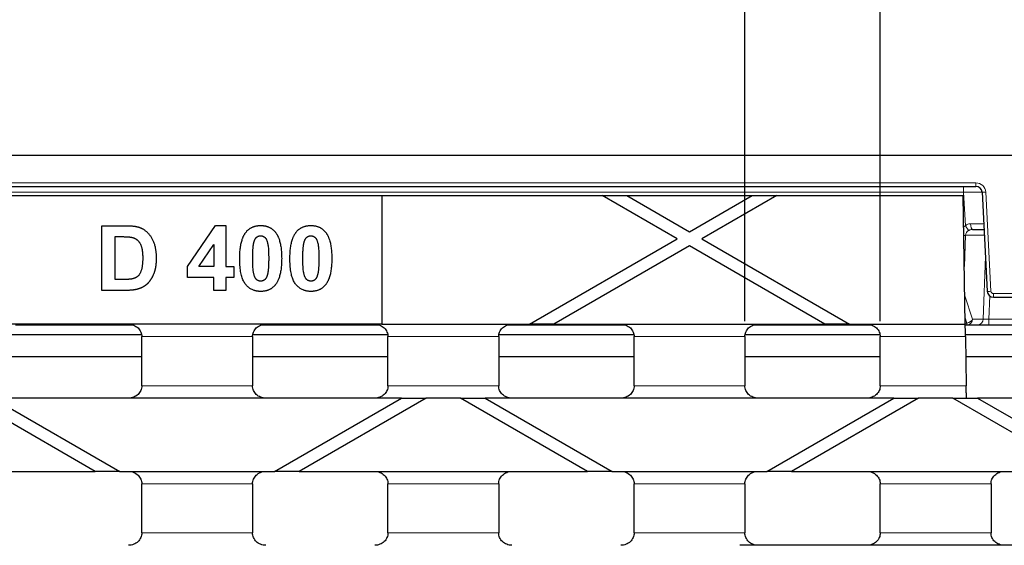
# Model space of a CAD drawing. Units: millimetres. Extents: x 743 to 2843, y 234 to 1729.
# Drawn here: x 1172 to 1332, y 1511 to 1597 of the extents above; entities that cross this region are included whole.
import ezdxf

# ---------------------------------------------------------------- set-up
doc = ezdxf.new("R2010")
doc.units = ezdxf.units.MM
doc.header["$LTSCALE"] = 5
doc.layers.add('Bemaßungen(DIN)', color=7, linetype='Continuous', lineweight=25, true_color=0x262659)
doc.layers.add('Sichtbare tangentiale Kanten(DIN)', color=9, linetype='Continuous', lineweight=18, true_color=0x808080)
doc.layers.add('Sichtbare Kanten(DIN)', color=7, linetype='Continuous', lineweight=25)
doc.styles.add('Aktuell-DIN', font='arial.ttf')
doc.dimstyles.new('DIN - Andere', dxfattribs={"dimscale": 5, "dimtxt": 9, "dimasz": 7.2, "dimexe": 2, "dimexo": 0.5, "dimgap": 0.4, "dimtad": 1, "dimdec": 0, "dimrnd": 1e-08, "dimzin": 0, "dimtxsty": 'Aktuell-DIN', "dimblk": 'Filled-1', "dimcen": 0.09, "dimdle": 10, "dimclrd": 7, "dimclre": 7, "dimclrt": 7, "dimadec": 0, "dimazin": 0, "dimtfac": 0.388889, "dimtdec": 1, "dimtmove": 0, "dimatfit": 3, "dimfxl": 1, "dimtolj": 1, "dimtzin": 0, "dimlwd": 25, "dimlwe": 25, "dimarcsym": 0})

# ---------------------------------------------------------------- blocks, each defined once
blk = doc.blocks.new('Filled-1')
at = {"color": 0}
for p, q in [((0, 0), (-1, 0.1528)), ((-1, 0.1528), (-1, -0.1528)), ((-1, 0), (0, 0)), ((-1, -0.1528), (0, 0))]:
    blk.add_line(p, q, dxfattribs=at)
at = {"color": 0, "flags": 128}
blk.add_lwpolyline([(-1, -0.1528), (0, 0), (-1, 0.1528), (-1, -0.1528)], dxfattribs=at)
at = {"color": 0}
blk.add_solid([(-1, -0.1528), (0, 0), (-1, 0.1528), (-1, -0.1528)], dxfattribs=at)
blk = doc.blocks.new('*D33')
at = {"layer": 'Bemaßungen(DIN)', "color": 7, "linetype": 'Continuous', "lineweight": 25, "transparency": 16777216}
for p, q in [((1290.15, 1547.69), (1290.15, 1637.95)), ((1312.15, 1547.69), (1312.15, 1637.95)), ((1254.15, 1627.95), (1218.15, 1627.95)), ((1290.15, 1627.95), (1312.15, 1627.95)), ((1348.15, 1627.95), (1452.92, 1627.95))]:
    blk.add_line(p, q, dxfattribs=at)
at = {"layer": 'Defpoints', "color": 0, "linetype": 'Continuous', "transparency": 16777216}
for p in [(1312.15, 1627.95), (1290.15, 1545.19), (1312.15, 1545.19)]:
    blk.add_point(p, dxfattribs=at)
at = {"layer": 'Bemaßungen(DIN)', "color": 7, "linetype": 'Continuous', "lineweight": 25, "transparency": 16777216, "xscale": 35.99999904632568, "yscale": 35.99999904632568, "zscale": 35.99999904632568}
blk.add_blockref('Filled-1', (1290.15, 1627.95), dxfattribs=at)
at = {"layer": 'Bemaßungen(DIN)', "color": 7, "linetype": 'Continuous', "lineweight": 25, "transparency": 16777216, "xscale": 35.99999904632568, "yscale": 35.99999904632568, "zscale": 35.99999904632568, "rotation": 180}
blk.add_blockref('Filled-1', (1312.15, 1627.95), dxfattribs=at)
at = {"layer": 'Bemaßungen(DIN)', "color": 7, "linetype": 'Continuous', "lineweight": 25, "transparency": 16777216, "insert": (1386.15, 1675.13), "char_height": 45, "attachment_point": 1, "style": 'Aktuell-DIN'}
blk.add_mtext('\\A1;22', dxfattribs=at)

msp = doc.modelspace()

# ---------------------------------------------------------------- linework, layer by layer
at = {"layer": 'Sichtbare Kanten(DIN)'}
for p, q in [((1410.55, 1574.59), (911.75, 1574.59)), ((994.6, 1569.59), (1327.7, 1569.59)), ((1091.15, 1568.09), (1231.15, 1568.09)), ((1231.15, 1568.09), (1231.15, 1547.19)), ((1231.15, 1568.09), (1266.97, 1568.09)), ((1266.97, 1568.09), (1270.97, 1568.09)), ((1279.15, 1561.06), (1266.97, 1568.09)), ((1270.97, 1568.09), (1291.33, 1568.09)), ((1270.97, 1568.09), (1281.15, 1562.21)), ((1281.15, 1562.21), (1291.33, 1568.09)), ((1295.33, 1568.09), (1283.15, 1561.06)), ((1291.33, 1568.09), (1295.33, 1568.09)), ((1295.33, 1568.09), (1325.65, 1568.09)), ((1325.97, 1547.19), (1325.65, 1568.09)), ((1328.7, 1568.64), (1329.54, 1552.54)), ((1199.56, 1556.56), (1204.12, 1563.23)), ((1204.12, 1563.23), (1205.8, 1563.23)), ((1205.8, 1563.23), (1205.8, 1556.57)), ((1185.68, 1552.69), (1185.68, 1563.19)), ((1185.68, 1563.19), (1189.56, 1563.19)), ((1327.12, 1562.59), (1329.02, 1562.59)), ((1187.8, 1561.42), (1188.75, 1561.42)), ((1187.8, 1554.47), (1187.8, 1561.42)), ((1201.44, 1556.57), (1203.86, 1560.16)), ((1203.86, 1560.16), (1203.86, 1556.57)), ((1255.13, 1547.19), (1279.15, 1561.06)), ((1283.15, 1561.06), (1307.17, 1547.19)), ((1281.15, 1559.9), (1259.13, 1547.19)), ((1303.17, 1547.19), (1281.15, 1559.9)), ((1199.56, 1554.81), (1199.56, 1556.56)), ((1203.86, 1556.57), (1201.44, 1556.57)), ((1205.8, 1556.57), (1207.11, 1556.57)), ((1207.11, 1556.57), (1207.11, 1554.81)), ((1189.38, 1554.47), (1187.8, 1554.47)), ((1203.86, 1554.81), (1199.56, 1554.81)), ((1203.86, 1552.69), (1203.86, 1554.81)), ((1207.11, 1554.81), (1205.8, 1554.81)), ((1205.8, 1554.81), (1205.8, 1552.69)), ((1189.67, 1552.69), (1185.68, 1552.69)), ((1205.8, 1552.69), (1203.86, 1552.69)), ((1330.54, 1551.59), (1352.76, 1551.59)), ((1231.15, 1547.19), (1091.15, 1547.19)), ((1171.62, 1547.09), (1190.67, 1547.09)), ((1211.62, 1547.09), (1230.67, 1547.09)), ((1231.15, 1547.19), (1255.13, 1547.19)), ((1251.62, 1547.09), (1270.67, 1547.09)), ((1259.13, 1547.19), (1255.13, 1547.19)), ((1259.13, 1547.19), (1303.17, 1547.19)), ((1291.62, 1547.09), (1310.67, 1547.09)), ((1307.17, 1547.19), (1303.17, 1547.19)), ((1307.17, 1547.19), (1325.97, 1547.19)), ((1325.97, 1547.09), (1326.23, 1547.09)), ((1326.23, 1547.09), (1327.95, 1547.09)), ((1327.95, 1547.09), (1329.81, 1547.09)), ((1329.81, 1547.09), (1337.9, 1547.09)), ((1170.18, 1545.55), (1192.11, 1545.55)), ((1192.15, 1537.19), (1192.15, 1545.19)), ((1210.15, 1545.19), (1210.15, 1537.19)), ((1210.18, 1545.55), (1232.11, 1545.55)), ((1232.15, 1537.19), (1232.15, 1545.19)), ((1250.15, 1545.19), (1250.15, 1537.19)), ((1250.18, 1545.55), (1272.11, 1545.55)), ((1272.15, 1537.19), (1272.15, 1545.19)), ((1290.15, 1545.19), (1290.15, 1537.19)), ((1290.18, 1545.55), (1312.11, 1545.55)), ((1312.15, 1537.19), (1312.15, 1545.19)), ((1325.99, 1545.55), (1337.9, 1545.55)), ((1326, 1545.19), (1326.12, 1537.19)), ((1192.15, 1541.91), (1170.15, 1541.91)), ((1232.15, 1541.91), (1210.15, 1541.91)), ((1272.15, 1541.91), (1250.15, 1541.91)), ((1312.15, 1541.91), (1290.15, 1541.91)), ((1337.9, 1541.91), (1326.05, 1541.91)), ((1184.57, 1523.29), (1163.96, 1535.19)), ((1234.34, 1535.19), (1167.96, 1535.19)), ((1167.96, 1535.19), (1188.57, 1523.29)), ((1213.73, 1523.29), (1234.34, 1535.19)), ((1238.34, 1535.19), (1217.73, 1523.29)), ((1234.34, 1535.19), (1238.34, 1535.19)), ((1243.96, 1535.19), (1238.34, 1535.19)), ((1264.57, 1523.29), (1243.96, 1535.19)), ((1243.96, 1535.19), (1247.96, 1535.19)), ((1314.34, 1535.19), (1247.96, 1535.19)), ((1247.96, 1535.19), (1268.57, 1523.29)), ((1293.73, 1523.29), (1314.34, 1535.19)), ((1318.34, 1535.19), (1297.73, 1523.29)), ((1314.34, 1535.19), (1318.34, 1535.19)), ((1323.96, 1535.19), (1318.34, 1535.19)), ((1344.57, 1523.29), (1323.96, 1535.19)), ((1323.96, 1535.19), (1327.96, 1535.19)), ((1393.15, 1535.19), (1327.96, 1535.19)), ((1327.96, 1535.19), (1348.57, 1523.29)), ((1137.73, 1523.29), (1184.57, 1523.29)), ((1188.57, 1523.29), (1184.57, 1523.29)), ((1188.57, 1523.29), (1213.73, 1523.29)), ((1217.73, 1523.29), (1213.73, 1523.29)), ((1217.73, 1523.29), (1264.57, 1523.29)), ((1268.57, 1523.29), (1264.57, 1523.29)), ((1268.57, 1523.29), (1293.73, 1523.29)), ((1297.73, 1523.29), (1293.73, 1523.29)), ((1297.73, 1523.29), (1344.57, 1523.29)), ((1192.15, 1513.29), (1192.15, 1521.29)), ((1210.15, 1521.29), (1210.15, 1513.29)), ((1232.15, 1513.29), (1232.15, 1521.29)), ((1250.15, 1521.29), (1250.15, 1513.29)), ((1272.15, 1513.29), (1272.15, 1521.29)), ((1290.15, 1521.29), (1290.15, 1513.29)), ((1312.15, 1513.29), (1312.15, 1521.29)), ((1330.15, 1521.29), (1330.15, 1513.29)), ((1352.94, 1511.29), (1289.35, 1511.29))]:
    msp.add_line(p, q, dxfattribs=at)
for centre, start, end in [((1327.7, 1568.59), 3, 90), ((1330.54, 1552.59), 183, 270)]:
    msp.add_arc(centre, 1, start, end, dxfattribs=at)
for points in [[(1209.09, 1562.16), (1209.94, 1563.23), (1211.47, 1563.23)], [(1211.47, 1563.23), (1213, 1563.23), (1213.86, 1562.14)], [(1217.25, 1562.16), (1218.1, 1563.23), (1219.63, 1563.23)], [(1219.63, 1563.23), (1221.15, 1563.23), (1222.01, 1562.14)], [(1189.56, 1563.19), (1190.87, 1563.19), (1191.56, 1562.99)], [(1191.56, 1562.99), (1192.48, 1562.72), (1193.8, 1561.33), (1194.49, 1559.32), (1194.49, 1557.84)], [(1208.06, 1557.9), (1208.06, 1560.86), (1209.09, 1562.16)], [(1213.86, 1562.14), (1214.88, 1560.86), (1214.88, 1557.87)], [(1216.22, 1557.9), (1216.22, 1560.86), (1217.25, 1562.16)], [(1222.01, 1562.14), (1223.03, 1560.86), (1223.03, 1557.87)], [(1188.75, 1561.42), (1190.05, 1561.42), (1190.5, 1561.31)], [(1190.5, 1561.31), (1191.09, 1561.18), (1191.87, 1560.46), (1192.3, 1559.16), (1192.3, 1557.94)], [(1210.17, 1557.87), (1210.17, 1559.72), (1210.37, 1560.5)], [(1210.37, 1560.5), (1210.53, 1561.1), (1211.1, 1561.56), (1211.47, 1561.56)], [(1211.47, 1561.56), (1211.84, 1561.56), (1212.4, 1561.1), (1212.77, 1559.72), (1212.77, 1557.87)], [(1218.32, 1557.87), (1218.32, 1559.72), (1218.53, 1560.5)], [(1218.53, 1560.5), (1218.69, 1561.1), (1219.26, 1561.56), (1219.63, 1561.56)], [(1219.63, 1561.56), (1219.99, 1561.56), (1220.55, 1561.1), (1220.93, 1559.72), (1220.93, 1557.87)], [(1192.3, 1557.94), (1192.3, 1556.73), (1191.87, 1555.31), (1191.19, 1554.7), (1190.67, 1554.57)], [(1194.49, 1557.84), (1194.49, 1556.54), (1194.17, 1555.61)], [(1211.47, 1552.52), (1209.93, 1552.52), (1208.06, 1554.87), (1208.06, 1557.9)], [(1211.47, 1554.19), (1211.1, 1554.19), (1210.54, 1554.65), (1210.17, 1556.03), (1210.17, 1557.87)], [(1212.77, 1557.87), (1212.77, 1556.03), (1212.57, 1555.25)], [(1214.88, 1557.87), (1214.88, 1554.89), (1213.85, 1553.59)], [(1219.63, 1552.52), (1218.09, 1552.52), (1216.22, 1554.87), (1216.22, 1557.9)], [(1219.63, 1554.19), (1219.26, 1554.19), (1218.7, 1554.65), (1218.32, 1556.03), (1218.32, 1557.87)], [(1220.93, 1557.87), (1220.93, 1556.03), (1220.72, 1555.25)], [(1223.03, 1557.87), (1223.03, 1554.89), (1222, 1553.59)], [(1194.17, 1555.61), (1193.77, 1554.46), (1193.04, 1553.75)], [(1212.57, 1555.25), (1212.41, 1554.65), (1211.84, 1554.19), (1211.47, 1554.19)], [(1220.72, 1555.25), (1220.56, 1554.65), (1219.99, 1554.19), (1219.63, 1554.19)], [(1190.67, 1554.57), (1190.28, 1554.47), (1189.38, 1554.47)], [(1193.04, 1553.75), (1192.49, 1553.21), (1191.55, 1552.92)], [(1191.55, 1552.92), (1190.85, 1552.69), (1189.67, 1552.69)], [(1213.85, 1553.59), (1213, 1552.52), (1211.47, 1552.52)], [(1222, 1553.59), (1221.15, 1552.52), (1219.63, 1552.52)]]:
    msp.add_open_spline(points, degree=2, dxfattribs=at)
for points, knots in [([(1190.01, 1547.19), (1190.28, 1547.19), (1190.59, 1547.13), (1191.08, 1546.93), (1191.35, 1546.76), (1191.72, 1546.41), (1191.89, 1546.16), (1192.09, 1545.71), (1192.15, 1545.43), (1192.15, 1545.19)], [0.3033005, 0.3033005, 0.3033005, 0.3033005, 0.3831654, 0.3831654, 0.4615434, 0.4615434, 0.5369326, 0.5369326, 0.6093003, 0.6093003, 0.6093003, 0.6093003]), ([(1210.15, 1545.19), (1210.15, 1545.43), (1210.21, 1545.71), (1210.4, 1546.16), (1210.58, 1546.41), (1210.95, 1546.76), (1211.21, 1546.93), (1211.7, 1547.13), (1212.02, 1547.19), (1212.28, 1547.19)], [0.6093003, 0.6093003, 0.6093003, 0.6093003, 0.6816679, 0.6816679, 0.7570572, 0.7570572, 0.8354352, 0.8354352, 0.9153001, 0.9153001, 0.9153001, 0.9153001]), ([(1230.01, 1547.19), (1230.28, 1547.19), (1230.59, 1547.13), (1231.08, 1546.93), (1231.35, 1546.76), (1231.72, 1546.41), (1231.89, 1546.16), (1232.09, 1545.71), (1232.15, 1545.43), (1232.15, 1545.19)], [0.3033005, 0.3033005, 0.3033005, 0.3033005, 0.3831654, 0.3831654, 0.4615434, 0.4615434, 0.5369326, 0.5369326, 0.6093003, 0.6093003, 0.6093003, 0.6093003]), ([(1250.15, 1545.19), (1250.15, 1545.43), (1250.21, 1545.71), (1250.4, 1546.16), (1250.58, 1546.41), (1250.95, 1546.76), (1251.21, 1546.93), (1251.7, 1547.13), (1252.02, 1547.19), (1252.28, 1547.19)], [0.6093003, 0.6093003, 0.6093003, 0.6093003, 0.6816679, 0.6816679, 0.7570572, 0.7570572, 0.8354352, 0.8354352, 0.9153001, 0.9153001, 0.9153001, 0.9153001]), ([(1270.01, 1547.19), (1270.28, 1547.19), (1270.59, 1547.13), (1271.08, 1546.93), (1271.35, 1546.76), (1271.72, 1546.41), (1271.89, 1546.16), (1272.09, 1545.71), (1272.15, 1545.43), (1272.15, 1545.19)], [0.3033005, 0.3033005, 0.3033005, 0.3033005, 0.3831654, 0.3831654, 0.4615434, 0.4615434, 0.5369326, 0.5369326, 0.6093003, 0.6093003, 0.6093003, 0.6093003]), ([(1290.15, 1545.19), (1290.15, 1545.43), (1290.21, 1545.71), (1290.4, 1546.16), (1290.58, 1546.41), (1290.95, 1546.76), (1291.21, 1546.93), (1291.7, 1547.13), (1292.02, 1547.19), (1292.28, 1547.19)], [0.6093003, 0.6093003, 0.6093003, 0.6093003, 0.6816679, 0.6816679, 0.7570572, 0.7570572, 0.8354352, 0.8354352, 0.9153001, 0.9153001, 0.9153001, 0.9153001]), ([(1310.01, 1547.19), (1310.28, 1547.19), (1310.59, 1547.13), (1311.08, 1546.93), (1311.35, 1546.76), (1311.72, 1546.41), (1311.89, 1546.16), (1312.09, 1545.71), (1312.15, 1545.43), (1312.15, 1545.19)], [0.3033005, 0.3033005, 0.3033005, 0.3033005, 0.3831654, 0.3831654, 0.4615434, 0.4615434, 0.5369326, 0.5369326, 0.6093003, 0.6093003, 0.6093003, 0.6093003]), ([(1326, 1545.19), (1325.99, 1545.43), (1325.99, 1545.7), (1325.98, 1546.15), (1325.98, 1546.4), (1325.97, 1546.76), (1325.97, 1546.93), (1325.97, 1547.13), (1325.97, 1547.19), (1325.97, 1547.19)], [0.6228704, 0.6228704, 0.6228704, 0.6228704, 0.6940505, 0.6940505, 0.7709225, 0.7709225, 0.8530728, 0.8530728, 0.9373856, 0.9373856, 0.9373856, 0.9373856]), ([(1192.15, 1537.19), (1192.15, 1536.95), (1192.09, 1536.66), (1191.89, 1536.21), (1191.72, 1535.97), (1191.35, 1535.61), (1191.08, 1535.44), (1190.59, 1535.25), (1190.28, 1535.19), (1190.01, 1535.19)], [0.6093003, 0.6093003, 0.6093003, 0.6093003, 0.6816679, 0.6816679, 0.7570572, 0.7570572, 0.8354352, 0.8354352, 0.9153001, 0.9153001, 0.9153001, 0.9153001]), ([(1212.28, 1535.19), (1212.02, 1535.19), (1211.7, 1535.25), (1211.21, 1535.44), (1210.95, 1535.61), (1210.58, 1535.97), (1210.4, 1536.21), (1210.21, 1536.66), (1210.15, 1536.95), (1210.15, 1537.19)], [0.3033005, 0.3033005, 0.3033005, 0.3033005, 0.3831654, 0.3831654, 0.4615434, 0.4615434, 0.5369326, 0.5369326, 0.6093003, 0.6093003, 0.6093003, 0.6093003]), ([(1232.15, 1537.19), (1232.15, 1536.95), (1232.09, 1536.66), (1231.89, 1536.21), (1231.72, 1535.97), (1231.35, 1535.61), (1231.08, 1535.44), (1230.59, 1535.25), (1230.28, 1535.19), (1230.01, 1535.19)], [0.6093003, 0.6093003, 0.6093003, 0.6093003, 0.6816679, 0.6816679, 0.7570572, 0.7570572, 0.8354352, 0.8354352, 0.9153001, 0.9153001, 0.9153001, 0.9153001]), ([(1252.28, 1535.19), (1252.02, 1535.19), (1251.7, 1535.25), (1251.21, 1535.44), (1250.95, 1535.61), (1250.58, 1535.97), (1250.4, 1536.21), (1250.21, 1536.66), (1250.15, 1536.95), (1250.15, 1537.19)], [0.3033005, 0.3033005, 0.3033005, 0.3033005, 0.3831654, 0.3831654, 0.4615434, 0.4615434, 0.5369326, 0.5369326, 0.6093003, 0.6093003, 0.6093003, 0.6093003]), ([(1272.15, 1537.19), (1272.15, 1536.95), (1272.09, 1536.66), (1271.89, 1536.21), (1271.72, 1535.97), (1271.35, 1535.61), (1271.08, 1535.44), (1270.59, 1535.25), (1270.28, 1535.19), (1270.01, 1535.19)], [0.6093003, 0.6093003, 0.6093003, 0.6093003, 0.6816679, 0.6816679, 0.7570572, 0.7570572, 0.8354352, 0.8354352, 0.9153001, 0.9153001, 0.9153001, 0.9153001]), ([(1292.28, 1535.19), (1292.02, 1535.19), (1291.7, 1535.25), (1291.21, 1535.44), (1290.95, 1535.61), (1290.58, 1535.97), (1290.4, 1536.21), (1290.21, 1536.66), (1290.15, 1536.95), (1290.15, 1537.19)], [0.3033005, 0.3033005, 0.3033005, 0.3033005, 0.3831654, 0.3831654, 0.4615434, 0.4615434, 0.5369326, 0.5369326, 0.6093003, 0.6093003, 0.6093003, 0.6093003]), ([(1312.15, 1537.19), (1312.15, 1536.95), (1312.09, 1536.66), (1311.89, 1536.21), (1311.72, 1535.97), (1311.35, 1535.61), (1311.08, 1535.44), (1310.59, 1535.25), (1310.28, 1535.19), (1310.01, 1535.19)], [0.6093003, 0.6093003, 0.6093003, 0.6093003, 0.6816679, 0.6816679, 0.7570572, 0.7570572, 0.8354352, 0.8354352, 0.9153001, 0.9153001, 0.9153001, 0.9153001]), ([(1326.15, 1535.19), (1326.15, 1535.19), (1326.15, 1535.25), (1326.14, 1535.45), (1326.14, 1535.62), (1326.14, 1535.98), (1326.13, 1536.23), (1326.13, 1536.67), (1326.12, 1536.95), (1326.12, 1537.19)], [0.3102469, 0.3102469, 0.3102469, 0.3102469, 0.3954838, 0.3954838, 0.4775672, 0.4775672, 0.5538376, 0.5538376, 0.6247056, 0.6247056, 0.6247056, 0.6247056]), ([(1190.01, 1523.29), (1190.28, 1523.29), (1190.59, 1523.23), (1191.08, 1523.03), (1191.35, 1522.86), (1191.72, 1522.51), (1191.89, 1522.26), (1192.09, 1521.81), (1192.15, 1521.53), (1192.15, 1521.29)], [0.3033005, 0.3033005, 0.3033005, 0.3033005, 0.3831654, 0.3831654, 0.4615434, 0.4615434, 0.5369326, 0.5369326, 0.6093003, 0.6093003, 0.6093003, 0.6093003]), ([(1210.15, 1521.29), (1210.15, 1521.53), (1210.21, 1521.81), (1210.4, 1522.26), (1210.58, 1522.51), (1210.95, 1522.86), (1211.21, 1523.03), (1211.7, 1523.23), (1212.02, 1523.29), (1212.28, 1523.29)], [0.6093011, 0.6093011, 0.6093011, 0.6093011, 0.6816687, 0.6816687, 0.757058, 0.757058, 0.835436, 0.835436, 0.9153008, 0.9153008, 0.9153008, 0.9153008]), ([(1230.01, 1523.29), (1230.28, 1523.29), (1230.59, 1523.23), (1231.08, 1523.03), (1231.35, 1522.86), (1231.72, 1522.51), (1231.89, 1522.26), (1232.09, 1521.81), (1232.15, 1521.53), (1232.15, 1521.29)], [0.3033005, 0.3033005, 0.3033005, 0.3033005, 0.3831654, 0.3831654, 0.4615434, 0.4615434, 0.5369326, 0.5369326, 0.6093003, 0.6093003, 0.6093003, 0.6093003]), ([(1250.15, 1521.29), (1250.15, 1521.53), (1250.21, 1521.81), (1250.4, 1522.26), (1250.58, 1522.51), (1250.95, 1522.86), (1251.21, 1523.03), (1251.7, 1523.23), (1252.02, 1523.29), (1252.28, 1523.29)], [0.6093011, 0.6093011, 0.6093011, 0.6093011, 0.6816687, 0.6816687, 0.757058, 0.757058, 0.835436, 0.835436, 0.9153008, 0.9153008, 0.9153008, 0.9153008]), ([(1270.01, 1523.29), (1270.28, 1523.29), (1270.59, 1523.23), (1271.08, 1523.03), (1271.35, 1522.86), (1271.72, 1522.51), (1271.89, 1522.26), (1272.09, 1521.81), (1272.15, 1521.53), (1272.15, 1521.29)], [0.3033005, 0.3033005, 0.3033005, 0.3033005, 0.3831654, 0.3831654, 0.4615434, 0.4615434, 0.5369326, 0.5369326, 0.6093003, 0.6093003, 0.6093003, 0.6093003]), ([(1290.15, 1521.29), (1290.15, 1521.53), (1290.21, 1521.81), (1290.4, 1522.26), (1290.58, 1522.51), (1290.95, 1522.86), (1291.21, 1523.03), (1291.7, 1523.23), (1292.02, 1523.29), (1292.28, 1523.29)], [0.6093011, 0.6093011, 0.6093011, 0.6093011, 0.6816687, 0.6816687, 0.757058, 0.757058, 0.835436, 0.835436, 0.9153008, 0.9153008, 0.9153008, 0.9153008]), ([(1310.01, 1523.29), (1310.28, 1523.29), (1310.59, 1523.23), (1311.08, 1523.03), (1311.35, 1522.86), (1311.72, 1522.51), (1311.89, 1522.26), (1312.09, 1521.81), (1312.15, 1521.53), (1312.15, 1521.29)], [0.3033005, 0.3033005, 0.3033005, 0.3033005, 0.3831654, 0.3831654, 0.4615434, 0.4615434, 0.5369326, 0.5369326, 0.6093003, 0.6093003, 0.6093003, 0.6093003]), ([(1330.15, 1521.29), (1330.15, 1521.53), (1330.21, 1521.81), (1330.4, 1522.26), (1330.58, 1522.51), (1330.95, 1522.86), (1331.21, 1523.03), (1331.7, 1523.23), (1332.02, 1523.29), (1332.28, 1523.29)], [0.6093011, 0.6093011, 0.6093011, 0.6093011, 0.6816687, 0.6816687, 0.757058, 0.757058, 0.835436, 0.835436, 0.9153008, 0.9153008, 0.9153008, 0.9153008]), ([(1192.15, 1513.29), (1192.15, 1513.05), (1192.09, 1512.76), (1191.89, 1512.31), (1191.72, 1512.07), (1191.35, 1511.71), (1191.08, 1511.54), (1190.59, 1511.35), (1190.28, 1511.29), (1190.01, 1511.29)], [0.6093003, 0.6093003, 0.6093003, 0.6093003, 0.6816679, 0.6816679, 0.7570572, 0.7570572, 0.8354352, 0.8354352, 0.9153001, 0.9153001, 0.9153001, 0.9153001]), ([(1212.28, 1511.29), (1212.02, 1511.29), (1211.7, 1511.35), (1211.21, 1511.54), (1210.95, 1511.71), (1210.58, 1512.07), (1210.4, 1512.31), (1210.21, 1512.76), (1210.15, 1513.05), (1210.15, 1513.29)], [0.3033005, 0.3033005, 0.3033005, 0.3033005, 0.3831654, 0.3831654, 0.4615434, 0.4615434, 0.5369326, 0.5369326, 0.6093003, 0.6093003, 0.6093003, 0.6093003]), ([(1232.15, 1513.29), (1232.15, 1513.05), (1232.09, 1512.76), (1231.89, 1512.31), (1231.72, 1512.07), (1231.35, 1511.71), (1231.08, 1511.54), (1230.59, 1511.35), (1230.28, 1511.29), (1230.01, 1511.29)], [0.6093003, 0.6093003, 0.6093003, 0.6093003, 0.6816679, 0.6816679, 0.7570572, 0.7570572, 0.8354352, 0.8354352, 0.9153001, 0.9153001, 0.9153001, 0.9153001]), ([(1252.28, 1511.29), (1252.02, 1511.29), (1251.7, 1511.35), (1251.21, 1511.54), (1250.95, 1511.71), (1250.58, 1512.07), (1250.4, 1512.31), (1250.21, 1512.76), (1250.15, 1513.05), (1250.15, 1513.29)], [0.3033005, 0.3033005, 0.3033005, 0.3033005, 0.3831654, 0.3831654, 0.4615434, 0.4615434, 0.5369326, 0.5369326, 0.6093003, 0.6093003, 0.6093003, 0.6093003]), ([(1272.15, 1513.29), (1272.15, 1513.05), (1272.09, 1512.76), (1271.89, 1512.31), (1271.72, 1512.07), (1271.35, 1511.71), (1271.08, 1511.54), (1270.59, 1511.35), (1270.28, 1511.29), (1270.01, 1511.29)], [0.6093003, 0.6093003, 0.6093003, 0.6093003, 0.6816679, 0.6816679, 0.7570572, 0.7570572, 0.8354352, 0.8354352, 0.9153001, 0.9153001, 0.9153001, 0.9153001]), ([(1292.28, 1511.29), (1292.02, 1511.29), (1291.7, 1511.35), (1291.21, 1511.54), (1290.95, 1511.71), (1290.58, 1512.07), (1290.4, 1512.31), (1290.21, 1512.76), (1290.15, 1513.05), (1290.15, 1513.29)], [0.3033005, 0.3033005, 0.3033005, 0.3033005, 0.3831654, 0.3831654, 0.4615434, 0.4615434, 0.5369326, 0.5369326, 0.6093003, 0.6093003, 0.6093003, 0.6093003]), ([(1312.15, 1513.29), (1312.15, 1513.05), (1312.09, 1512.76), (1311.89, 1512.31), (1311.72, 1512.07), (1311.35, 1511.71), (1311.08, 1511.54), (1310.59, 1511.35), (1310.28, 1511.29), (1310.01, 1511.29)], [0.6093003, 0.6093003, 0.6093003, 0.6093003, 0.6816679, 0.6816679, 0.7570572, 0.7570572, 0.8354352, 0.8354352, 0.9153001, 0.9153001, 0.9153001, 0.9153001]), ([(1332.28, 1511.29), (1332.02, 1511.29), (1331.7, 1511.35), (1331.21, 1511.54), (1330.95, 1511.71), (1330.58, 1512.07), (1330.4, 1512.31), (1330.21, 1512.76), (1330.15, 1513.05), (1330.15, 1513.29)], [0.3033005, 0.3033005, 0.3033005, 0.3033005, 0.3831654, 0.3831654, 0.4615434, 0.4615434, 0.5369326, 0.5369326, 0.6093003, 0.6093003, 0.6093003, 0.6093003])]:
    msp.add_open_spline(points, degree=3, knots=knots, dxfattribs=at)
at = {"layer": 'Sichtbare tangentiale Kanten(DIN)'}
for p, q in [((1327.7, 1570.16), (994.6, 1570.16)), ((1327.7, 1570.16), (1327.7, 1569.59)), ((996.6, 1568.64), (1325.7, 1568.64)), ((1325.7, 1568.64), (1325.7, 1569.59)), ((1325.7, 1568.64), (1325.99, 1563.19)), ((1330.14, 1552.54), (1329.3, 1568.64)), ((1325.82, 1556.56), (1326.01, 1561.64)), ((1326.01, 1561.64), (1329.07, 1561.64)), ((1329.24, 1558.22), (1328.88, 1548.04)), ((1352.76, 1552.16), (1330.54, 1552.16)), ((1330.54, 1552.16), (1330.54, 1551.59)), ((1327.16, 1548.04), (1325.9, 1551.82)), ((1329.81, 1548.04), (1329.94, 1551.79)), ((1325.95, 1548.21), (1326.23, 1547.38)), ((1326.23, 1547.38), (1325.96, 1547.38)), ((1326.23, 1547.09), (1326.23, 1547.38)), ((1328.88, 1548.04), (1327.16, 1548.04)), ((1329.81, 1548.04), (1329.81, 1547.09)), ((1337.9, 1548.04), (1329.81, 1548.04)), ((1210.15, 1545.19), (1192.15, 1545.19)), ((1250.15, 1545.19), (1232.15, 1545.19)), ((1290.15, 1545.19), (1272.15, 1545.19)), ((1326, 1545.19), (1312.15, 1545.19)), ((1192.15, 1537.19), (1210.15, 1537.19)), ((1232.15, 1537.19), (1250.15, 1537.19)), ((1272.15, 1537.19), (1290.15, 1537.19)), ((1312.15, 1537.19), (1326.12, 1537.19)), ((1210.15, 1521.29), (1192.15, 1521.29)), ((1250.15, 1521.29), (1232.15, 1521.29)), ((1290.15, 1521.29), (1272.15, 1521.29)), ((1330.15, 1521.29), (1312.15, 1521.29)), ((1192.15, 1513.29), (1210.15, 1513.29)), ((1232.15, 1513.29), (1250.15, 1513.29)), ((1272.15, 1513.29), (1290.15, 1513.29)), ((1312.15, 1513.29), (1330.15, 1513.29))]:
    msp.add_line(p, q, dxfattribs=at)
for centre, radius, start, end in [((1327.7, 1568.56), 1.6, 3, 90), ((1330.54, 1552.56), 0.4, 183, 270)]:
    msp.add_arc(centre, radius, start, end, dxfattribs=at)
for centre, major_axis, ratio, start_param, end_param in [((1325.7, 1568.59), (3, 0.05), 0.0174, 0.000608, 1.568665), ((1329.3, 1568.67), (-0.599, -0.031), 0.052264, 0, 1.568057), ((1325.96, 1563.59), (-3.01, 0.05), 0.017337, 1.864743, 3.142804), ((1327.12, 1563.59), (0, -1), 0.286164, 4.77751, 6.283185), ((1327.22, 1561.54), (-2.13, 0.28), 0.929214, 5.446003, 5.604418), ((1325.08, 1561.69), (0.999, -0.036), 0.052303, 5.451285, 5.911516), ((1325.99, 1563.25), (0.536, -0.844), 0.028105, 4.75657, 6.078798), ((1327.22, 1561.59), (-1.21, 0.1), 0.820296, 5.408332, 6.334009), ((1330.14, 1552.57), (-0.599, -0.031), 0.052264, 0, 1.568057), ((1326.23, 1548.09), (0, -1), 0.931722, 0, 1.518436), ((1326.23, 1548.09), (0.949, 0.316), 0.688225, 4.486749, 5.759704), ((1327.95, 1548.09), (0, -1), 0.931722, 0, 1.518436), ((1329.81, 1548.09), (-1, -0.04), 0.052035, 0.367932, 1.565185)]:
    msp.add_ellipse(centre, major_axis=major_axis, ratio=ratio, start_param=start_param, end_param=end_param, dxfattribs=at)
for points, knots in [([(1326.83, 1563.52), (1326.73, 1563.52), (1326.62, 1563.51), (1326.43, 1563.46), (1326.34, 1563.42), (1326.19, 1563.34), (1326.14, 1563.31), (1326.05, 1563.25), (1326.02, 1563.22), (1325.99, 1563.19)], [0, 0, 0, 0, 0.0428249, 0.0428249, 0.0814276, 0.0814276, 0.1055543, 0.1055543, 0.1206334, 0.1206334, 0.1206334, 0.1206334]), ([(1326.51, 1562.42), (1326.53, 1562.43), (1326.56, 1562.44), (1326.62, 1562.47), (1326.66, 1562.49), (1326.77, 1562.53), (1326.83, 1562.55), (1326.97, 1562.58), (1327.04, 1562.59), (1327.12, 1562.59)], [-0.1206334, -0.1206334, -0.1206334, -0.1206334, -0.1055543, -0.1055543, -0.0814276, -0.0814276, -0.0428249, -0.0428249, 0, 0, 0, 0])]:
    msp.add_open_spline(points, degree=3, knots=knots, dxfattribs=at)

# ---------------------------------------------------------------- dimensions: what is measured, and where the dimension line sits
at = {"layer": 'Bemaßungen(DIN)', "color": 7, "linetype": 'Continuous', "lineweight": 25}
dim = msp.add_linear_dim(base=(1312.15, 1627.95), p1=(1290.15, 1545.19), p2=(1312.15, 1545.19), angle=180, dimstyle='DIN - Andere', override={"dimdec": 0, "dimtp": 0, "dimtm": 0, "dimtdec": 1, "dimtofl": 1, "dimatfit": 1}, dxfattribs=at)
dim.commit()
dim.dimension.update_dxf_attribs({"geometry": '*D33', "text_midpoint": (1418.53, 1627.95), "dimtype": 160})

doc.saveas('drawing.dxf')
